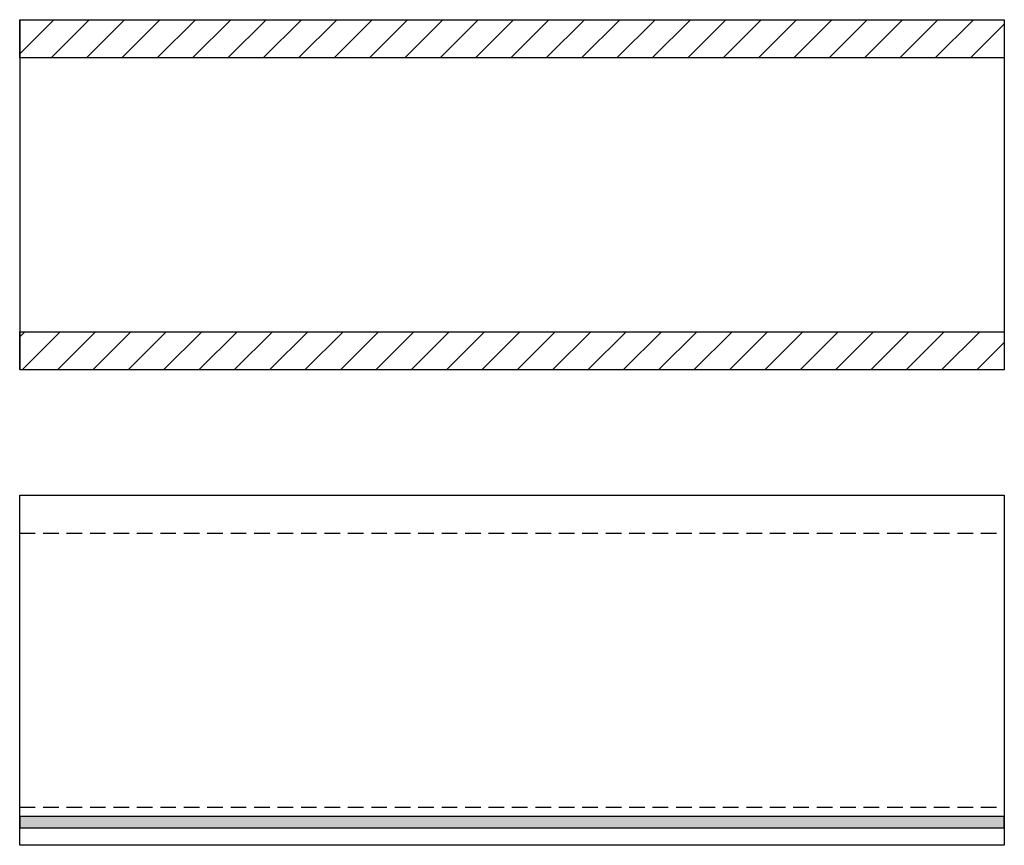
# Model space of a CAD drawing. Extents: x -203 to 1767, y -35249 to 530.
# Drawn here: x 966 to 1753, y -27669 to -27009 of the extents above; entities that cross this region are included whole.
import ezdxf

# ---------------------------------------------------------------- set-up
doc = ezdxf.new("R2010")
doc.units = 0
doc.header["$LTSCALE"] = 10
doc.linetypes.add('HIDDEN', pattern=[1.875, 1.25, -0.625])
doc.layers.add('DETAIL_1', color=7, linetype='CONTINUOUS')
pattern_1 = [(45, (0, 0), (14.142136, -14.142136), [])]

msp = doc.modelspace()

# ---------------------------------------------------------------- hatches: boundary and pattern name
at = {"layer": 'DETAIL_1', "linetype": 'CONTINUOUS'}
h = msp.add_hatch(dxfattribs=at)
h.set_pattern_fill('ANSI31', color=9, scale=6.299252, style=0, pattern_type=2)
h.set_pattern_definition(pattern_1)
h.paths.add_polyline_path([(965.5, -27039.08), (965.5, -27008.58), (1753, -27008.58), (1753, -27039.08)])
h = msp.add_hatch(dxfattribs=at)
h.set_pattern_fill('ANSI31', color=9, scale=6.299252, style=0, pattern_type=2)
h.set_pattern_definition(pattern_1)
h.paths.add_polyline_path([(965.5, -27288.58), (965.5, -27258.08), (1753, -27258.08), (1753, -27288.58)])
msp.add_hatch(color=36, dxfattribs=at).paths.add_polyline_path([(965.5, -27645.58), (965.5, -27654.58), (1753, -27654.58), (1753, -27645.58)])

# ---------------------------------------------------------------- linework, layer by layer
at = {"layer": 'DETAIL_1', "color": 36, "linetype": 'CONTINUOUS', "lineweight": -2}
for p, q in [((965.5, -27008.58), (965.5, -27288.58)), ((1753, -27008.58), (1753, -27288.58))]:
    msp.add_line(p, q, dxfattribs=at)
at = {"layer": 'DETAIL_1', "color": 9, "linetype": 'HIDDEN', "lineweight": -2}
for p, q in [((965.5, -27419.08), (1753, -27419.08)), ((965.5, -27638.08), (1753, -27638.08))]:
    msp.add_line(p, q, dxfattribs=at)
at = {"layer": 'DETAIL_1', "color": 36, "linetype": 'CONTINUOUS', "lineweight": -3}
for points in [[(965.5, -27039.08), (965.5, -27008.58), (1753, -27008.58), (1753, -27039.08)], [(965.5, -27288.58), (965.5, -27258.08), (1753, -27258.08), (1753, -27288.58)], [(965.5, -27388.58), (1753, -27388.58), (1753, -27668.58), (965.5, -27668.58)], [(965.5, -27645.58), (965.5, -27654.58), (1753, -27654.58), (1753, -27645.58)]]:
    msp.add_lwpolyline(points, close=True, dxfattribs=at)

doc.saveas('drawing.dxf')
